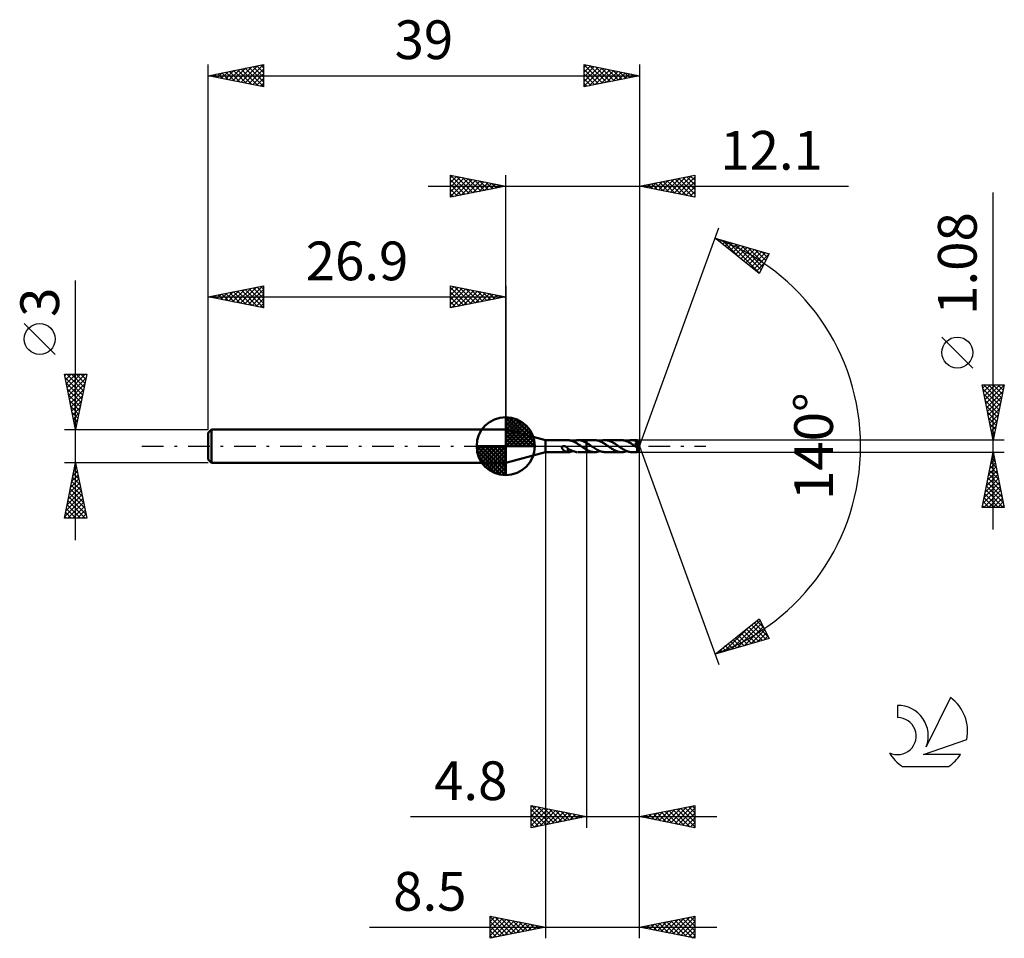
# Model space of a CAD drawing. Units: millimetres. Extents: x -17.1 to 72, y -44.5 to 38.6.
import ezdxf
from ezdxf.enums import TextEntityAlignment as Align

# ---------------------------------------------------------------- set-up
doc = ezdxf.new("R2010")
doc.units = ezdxf.units.MM
doc.header["$LTSCALE"] = 4.9
doc.linetypes.add('LONGDASH_DASH', pattern=[0.85, 0.4, -0.2, 0.05, -0.2])
for name, color, linetype in [('1', 4, 'CONTINUOUS'), ('2', 7, 'CONTINUOUS'), ('4', 2, 'LONGDASH_DASH'), ('CUT', 1, 'CONTINUOUS'), ('NOCUT', 7, 'CONTINUOUS'), ('SK1', 4, 'CONTINUOUS'), ('SK2', 7, 'CONTINUOUS'), ('SK4', 2, 'LONGDASH_DASH'), ('SK6', 5, 'CONTINUOUS')]:
    doc.layers.add(name, color=color, linetype=linetype)
doc.styles.get("Standard").update_dxf_attribs({"font": 'Monospac821 BT'})

msp = doc.modelspace()

# ---------------------------------------------------------------- linework, layer by layer
at = {"layer": '1', "color": 4, "linetype": 'CONTINUOUS', "lineweight": 50}
for p, q in [((30.5, 0.54), (26.9, 1.5)), ((26.9, -1.5), (26.9, 1.5)), ((30.5, 0.54), (32.512, 0.54)), ((30.5, -0.54), (30.5, 0.54)), ((32.092, -0.004), (32.111, 0)), ((32.111, 0), (32.123, 0.002)), ((32.123, 0.002), (32.135, 0.003)), ((32.135, 0.003), (32.148, 0.004)), ((32.148, 0.004), (32.162, 0.004)), ((32.176, 0.003), (32.162, 0.004)), ((32.19, 0.002), (32.176, 0.003)), ((32.205, 0), (32.19, 0.002)), ((32.224, -0.003), (32.205, 0)), ((32.575, 0.538), (32.512, 0.54)), ((32.512, 0.54), (32.512, 0.54)), ((32.637, 0.532), (32.575, 0.538)), ((32.699, 0.523), (32.637, 0.532)), ((32.762, 0.51), (32.699, 0.523)), ((32.825, 0.494), (32.762, 0.51)), ((32.889, 0.474), (32.825, 0.494)), ((32.953, 0.451), (32.889, 0.474)), ((33.018, 0.426), (32.953, 0.451)), ((32.972, 0.444), (33.046, 0.471)), ((33.082, 0.397), (33.018, 0.426)), ((33.046, 0.471), (33.119, 0.494)), ((33.146, 0.365), (33.082, 0.397)), ((33.119, 0.494), (33.19, 0.512)), ((33.209, 0.331), (33.146, 0.365)), ((33.19, 0.512), (33.262, 0.526)), ((33.272, 0.295), (33.209, 0.331)), ((33.262, 0.526), (33.334, 0.535)), ((33.335, 0.257), (33.272, 0.295)), ((33.334, 0.535), (33.408, 0.54)), ((33.4, 0.217), (33.335, 0.257)), ((33.465, 0.176), (33.4, 0.217)), ((33.509, 0.538), (33.408, 0.54)), ((33.441, 0.54), (34.199, 0.54)), ((33.53, 0.133), (33.465, 0.176)), ((33.608, 0.528), (33.509, 0.538)), ((33.594, 0.089), (33.53, 0.133)), ((33.658, 0.045), (33.594, 0.089)), ((33.706, 0.509), (33.608, 0.528)), ((33.721, 0), (33.658, 0.045)), ((33.804, 0.482), (33.706, 0.509)), ((33.728, -0.005), (33.721, 0)), ((33.905, 0.447), (33.804, 0.482)), ((34.004, 0.405), (33.905, 0.447)), ((34.101, 0.356), (34.004, 0.405)), ((34.199, 0.302), (34.101, 0.356)), ((34.199, 0.54), (34.2, 0.54)), ((34.199, 0.302), (34.199, 0.54)), ((34.199, 0.302), (34.199, 0.302)), ((34.2, 0.302), (34.199, 0.302)), ((34.199, 0.302), (34.199, 0.302)), ((34.942, 0.541), (34.2, 0.541)), ((34.2, -0.541), (34.2, 0.541)), ((34.269, 0.261), (34.2, 0.303)), ((34.2, 0.302), (34.2, 0.302)), ((34.339, 0.218), (34.269, 0.261)), ((34.409, 0.173), (34.339, 0.218)), ((34.477, 0.128), (34.409, 0.173)), ((34.545, 0.081), (34.477, 0.128)), ((34.613, 0.034), (34.545, 0.081)), ((34.705, -0.031), (34.613, 0.034)), ((35.016, 0.538), (34.942, 0.541)), ((35.089, 0.531), (35.016, 0.538)), ((35.163, 0.518), (35.089, 0.531)), ((35.239, 0.501), (35.163, 0.518)), ((35.315, 0.479), (35.239, 0.501)), ((35.391, 0.453), (35.315, 0.479)), ((35.465, 0.422), (35.391, 0.453)), ((35.412, 0.445), (35.49, 0.473)), ((35.539, 0.388), (35.465, 0.422)), ((35.49, 0.473), (35.567, 0.497)), ((35.613, 0.35), (35.539, 0.388)), ((35.567, 0.497), (35.645, 0.516)), ((35.687, 0.309), (35.613, 0.35)), ((35.645, 0.516), (35.723, 0.53)), ((35.762, 0.265), (35.687, 0.309)), ((35.723, 0.53), (35.803, 0.538)), ((35.838, 0.219), (35.762, 0.265)), ((35.803, 0.538), (35.882, 0.541)), ((35.912, 0.171), (35.838, 0.219)), ((35.956, 0.538), (35.882, 0.541)), ((37.38, 0.54), (35.882, 0.541)), ((35.985, 0.121), (35.912, 0.171)), ((36.03, 0.531), (35.956, 0.538)), ((36.058, 0.071), (35.985, 0.121)), ((36.104, 0.518), (36.03, 0.531)), ((36.132, 0.019), (36.058, 0.071)), ((36.178, 0.501), (36.104, 0.518)), ((36.207, -0.033), (36.132, 0.019)), ((36.253, 0.48), (36.178, 0.501)), ((36.327, 0.454), (36.253, 0.48)), ((36.4, 0.424), (36.327, 0.454)), ((36.473, 0.391), (36.4, 0.424)), ((36.545, 0.354), (36.473, 0.391)), ((36.618, 0.314), (36.545, 0.354)), ((36.692, 0.271), (36.618, 0.314)), ((36.766, 0.226), (36.692, 0.271)), ((36.839, 0.179), (36.766, 0.226)), ((36.91, 0.132), (36.839, 0.179)), ((36.981, 0.083), (36.91, 0.132)), ((37.052, 0.033), (36.981, 0.083)), ((37.127, -0.02), (37.052, 0.033)), ((37.448, 0.538), (37.38, 0.54)), ((37.516, 0.532), (37.448, 0.538)), ((37.584, 0.521), (37.516, 0.532)), ((37.653, 0.507), (37.584, 0.521)), ((37.723, 0.488), (37.653, 0.507)), ((37.794, 0.465), (37.723, 0.488)), ((37.864, 0.439), (37.794, 0.465)), ((37.851, 0.444), (37.929, 0.473)), ((37.934, 0.408), (37.864, 0.439)), ((37.929, 0.473), (38.007, 0.497)), ((38.003, 0.375), (37.934, 0.408)), ((38.073, 0.338), (38.003, 0.375)), ((38.007, 0.497), (38.085, 0.516)), ((38.143, 0.299), (38.073, 0.338)), ((38.085, 0.516), (38.165, 0.529)), ((38.215, 0.257), (38.143, 0.299)), ((38.165, 0.529), (38.243, 0.537)), ((38.287, 0.212), (38.215, 0.257)), ((38.243, 0.537), (38.321, 0.54)), ((38.359, 0.165), (38.287, 0.212)), ((38.387, 0.538), (38.321, 0.54)), ((38.799, 0.54), (38.321, 0.54)), ((38.43, 0.116), (38.359, 0.165)), ((38.454, 0.532), (38.387, 0.538)), ((38.501, 0.067), (38.43, 0.116)), ((38.521, 0.522), (38.454, 0.532)), ((38.574, 0.017), (38.501, 0.067)), ((38.588, 0.508), (38.521, 0.522)), ((38.646, -0.033), (38.574, 0.017)), ((38.655, 0.49), (38.588, 0.508)), ((38.615, 0.251), (38.641, 0.256)), ((38.629, 0.231), (38.615, 0.251)), ((38.973, -0.02), (38.615, 0.251)), ((38.643, 0.21), (38.629, 0.231)), ((38.641, 0.256), (38.663, 0.261)), ((38.657, 0.19), (38.643, 0.21)), ((38.724, 0.469), (38.655, 0.49)), ((38.672, 0.17), (38.657, 0.19)), ((38.663, 0.261), (38.682, 0.266)), ((38.686, 0.149), (38.672, 0.17)), ((38.682, 0.266), (38.697, 0.27)), ((38.7, 0.129), (38.686, 0.149)), ((38.697, 0.27), (38.708, 0.275)), ((38.713, 0.109), (38.7, 0.129)), ((38.708, 0.275), (38.717, 0.278)), ((38.727, 0.089), (38.713, 0.109)), ((38.717, 0.278), (38.725, 0.282)), ((38.793, 0.443), (38.724, 0.469)), ((38.725, 0.282), (38.733, 0.286)), ((38.739, 0.07), (38.727, 0.089)), ((38.733, 0.286), (38.74, 0.29)), ((38.752, 0.051), (38.739, 0.07)), ((38.74, 0.29), (38.747, 0.294)), ((38.747, 0.294), (38.754, 0.299)), ((38.764, 0.033), (38.752, 0.051)), ((38.754, 0.299), (38.761, 0.304)), ((38.761, 0.304), (38.767, 0.309)), ((38.775, 0.015), (38.764, 0.033)), ((38.767, 0.309), (38.773, 0.315)), ((38.773, 0.315), (38.778, 0.321)), ((38.785, -0.002), (38.775, 0.015)), ((38.778, 0.321), (38.783, 0.328)), ((38.783, 0.328), (38.787, 0.334)), ((38.787, 0.334), (38.791, 0.341)), ((38.791, 0.341), (38.794, 0.349)), ((38.795, 0.435), (38.793, 0.443)), ((38.794, 0.349), (38.797, 0.356)), ((38.797, 0.427), (38.795, 0.435)), ((38.799, 0.419), (38.797, 0.427)), ((38.797, 0.356), (38.799, 0.364)), ((38.799, 0.539), (38.799, 0.54)), ((38.799, 0.54), (38.799, 0.54)), ((38.799, 0.54), (38.799, 0.54)), ((38.799, 0.54), (38.799, 0.54)), ((38.799, 0.54), (38.799, 0.54)), ((38.799, 0.54), (38.799, 0.54)), ((38.799, 0.537), (38.799, 0.539)), ((39, 0), (38.799, 0.539)), ((38.8, 0.534), (38.799, 0.537)), ((38.8, 0.411), (38.799, 0.419)), ((38.799, 0.364), (38.8, 0.371)), ((38.799, -0.539), (39, 0)), ((38.8, 0.53), (38.8, 0.534)), ((38.801, 0.524), (38.8, 0.53)), ((38.801, 0.403), (38.8, 0.411)), ((38.8, 0.371), (38.801, 0.379)), ((38.801, 0.517), (38.801, 0.524)), ((38.802, 0.509), (38.801, 0.517)), ((38.801, 0.395), (38.801, 0.403)), ((38.801, 0.387), (38.801, 0.395)), ((38.801, 0.379), (38.801, 0.387)), ((38.802, 0.5), (38.802, 0.509)), ((38.803, 0.49), (38.802, 0.5)), ((38.803, 0.479), (38.803, 0.49)), ((39, 0), (38.803, 0.479)), ((38.803, 0.443), (38.803, 0.479)), ((38.884, 0.244), (38.803, 0.443)), ((38.919, 0.155), (38.884, 0.244)), ((38.938, 0.104), (38.919, 0.155)), ((38.951, 0.07), (38.938, 0.104)), ((38.959, 0.046), (38.951, 0.07)), ((38.964, 0.027), (38.959, 0.046)), ((38.968, 0.012), (38.964, 0.027)), ((38.968, 0.007), (38.967, 0.012)), ((39, 0), (38.967, 0.012)), ((38.967, 0.012), (38.968, 0.012)), ((39, 0), (38.968, 0.012)), ((38.969, 0.002), (38.968, 0.007)), ((38.97, -0.003), (38.969, 0.002)), ((26.9, -1.5), (30.5, -0.54)), ((30.5, -0.54), (32.512, -0.54)), ((31.987, -0.119), (31.988, -0.103)), ((31.987, -0.136), (31.987, -0.119)), ((31.989, -0.153), (31.987, -0.136)), ((31.988, -0.103), (31.993, -0.087)), ((31.993, -0.172), (31.989, -0.153)), ((31.993, -0.087), (31.999, -0.072)), ((32, -0.191), (31.993, -0.172)), ((31.999, -0.072), (32.008, -0.058)), ((32.008, -0.209), (32, -0.191)), ((32.008, -0.058), (32.018, -0.045)), ((32.018, -0.227), (32.008, -0.209)), ((32.018, -0.045), (32.031, -0.034)), ((32.029, -0.245), (32.018, -0.227)), ((32.04, -0.261), (32.029, -0.245)), ((32.031, -0.034), (32.045, -0.024)), ((32.053, -0.278), (32.04, -0.261)), ((32.045, -0.024), (32.059, -0.016)), ((32.067, -0.295), (32.053, -0.278)), ((32.059, -0.016), (32.075, -0.009)), ((32.082, -0.311), (32.067, -0.295)), ((32.075, -0.009), (32.092, -0.004)), ((32.098, -0.327), (32.082, -0.311)), ((32.114, -0.343), (32.098, -0.327)), ((32.131, -0.359), (32.114, -0.343)), ((32.149, -0.374), (32.131, -0.359)), ((32.166, -0.388), (32.149, -0.374)), ((32.184, -0.402), (32.166, -0.388)), ((32.202, -0.415), (32.184, -0.402)), ((32.219, -0.427), (32.202, -0.415)), ((32.237, -0.439), (32.219, -0.427)), ((32.244, -0.008), (32.224, -0.003)), ((32.255, -0.45), (32.237, -0.439)), ((32.264, -0.014), (32.244, -0.008)), ((32.273, -0.461), (32.255, -0.45)), ((32.284, -0.02), (32.264, -0.014)), ((32.291, -0.471), (32.273, -0.461)), ((32.304, -0.028), (32.284, -0.02)), ((32.308, -0.481), (32.291, -0.471)), ((32.324, -0.037), (32.304, -0.028)), ((32.326, -0.489), (32.308, -0.481)), ((32.356, -0.053), (32.324, -0.037)), ((32.344, -0.497), (32.326, -0.489)), ((32.362, -0.505), (32.344, -0.497)), ((32.388, -0.071), (32.356, -0.053)), ((32.379, -0.511), (32.362, -0.505)), ((32.396, -0.517), (32.379, -0.511)), ((32.42, -0.091), (32.388, -0.071)), ((32.413, -0.523), (32.396, -0.517)), ((32.43, -0.527), (32.413, -0.523)), ((32.452, -0.113), (32.42, -0.091)), ((32.447, -0.531), (32.43, -0.527)), ((32.463, -0.534), (32.447, -0.531)), ((32.483, -0.137), (32.452, -0.113)), ((32.48, -0.536), (32.463, -0.534)), ((32.496, -0.538), (32.48, -0.536)), ((32.514, -0.162), (32.483, -0.137)), ((32.512, -0.539), (32.496, -0.538)), ((32.513, -0.226), (32.512, -0.225)), ((32.512, -0.54), (32.512, -0.225)), ((32.512, -0.54), (32.588, -0.537)), ((32.513, -0.226), (32.513, -0.226)), ((32.513, -0.226), (32.513, -0.226)), ((32.514, -0.226), (32.513, -0.226)), ((32.514, -0.226), (32.514, -0.162)), ((32.615, -0.261), (32.514, -0.197)), ((32.514, -0.226), (32.514, -0.226)), ((32.514, -0.226), (32.514, -0.226)), ((32.588, -0.537), (32.664, -0.528)), ((32.714, -0.32), (32.615, -0.261)), ((32.664, -0.528), (32.739, -0.515)), ((32.814, -0.374), (32.714, -0.32)), ((32.739, -0.515), (32.816, -0.496)), ((32.915, -0.421), (32.814, -0.374)), ((32.816, -0.496), (32.894, -0.473)), ((32.894, -0.473), (32.972, -0.444)), ((33.016, -0.461), (32.915, -0.421)), ((33.115, -0.493), (33.016, -0.461)), ((33.211, -0.517), (33.115, -0.493)), ((33.308, -0.532), (33.211, -0.517)), ((33.406, -0.539), (33.308, -0.532)), ((33.441, -0.54), (34.199, -0.54)), ((33.735, -0.01), (33.728, -0.005)), ((33.743, -0.015), (33.735, -0.01)), ((33.75, -0.02), (33.743, -0.015)), ((33.757, -0.025), (33.75, -0.02)), ((33.765, -0.03), (33.757, -0.025)), ((33.836, -0.08), (33.765, -0.03)), ((33.909, -0.129), (33.836, -0.08)), ((33.982, -0.177), (33.909, -0.129)), ((34.055, -0.224), (33.982, -0.177)), ((34.127, -0.269), (34.055, -0.224)), ((34.199, -0.312), (34.127, -0.269)), ((34.199, -0.312), (34.199, -0.312)), ((34.2, -0.313), (34.199, -0.312)), ((34.199, -0.312), (34.199, -0.312)), ((34.199, -0.54), (34.199, -0.312)), ((34.2, -0.54), (34.199, -0.54)), ((34.2, -0.313), (34.2, -0.313)), ((34.2, -0.313), (34.2, -0.313)), ((34.27, -0.352), (34.2, -0.313)), ((34.2, -0.541), (34.942, -0.541)), ((34.341, -0.388), (34.27, -0.352)), ((34.409, -0.419), (34.341, -0.388)), ((34.476, -0.446), (34.409, -0.419)), ((34.542, -0.471), (34.476, -0.446)), ((34.608, -0.492), (34.542, -0.471)), ((34.674, -0.51), (34.608, -0.492)), ((34.74, -0.523), (34.674, -0.51)), ((34.797, -0.095), (34.705, -0.031)), ((34.807, -0.533), (34.74, -0.523)), ((34.89, -0.156), (34.797, -0.095)), ((34.875, -0.539), (34.807, -0.533)), ((34.942, -0.541), (34.875, -0.539)), ((34.981, -0.216), (34.89, -0.156)), ((34.942, -0.541), (35.019, -0.538)), ((35.071, -0.272), (34.981, -0.216)), ((35.019, -0.538), (35.096, -0.53)), ((35.161, -0.325), (35.071, -0.272)), ((35.096, -0.53), (35.174, -0.516)), ((35.253, -0.374), (35.161, -0.325)), ((35.174, -0.516), (35.253, -0.497)), ((35.345, -0.417), (35.253, -0.374)), ((35.253, -0.497), (35.333, -0.473)), ((35.333, -0.473), (35.412, -0.445)), ((35.435, -0.454), (35.345, -0.417)), ((35.524, -0.484), (35.435, -0.454)), ((35.612, -0.509), (35.524, -0.484)), ((35.701, -0.526), (35.612, -0.509)), ((35.791, -0.537), (35.701, -0.526)), ((35.882, -0.541), (35.791, -0.537)), ((35.882, -0.541), (37.38, -0.54)), ((36.281, -0.084), (36.207, -0.033)), ((36.355, -0.134), (36.281, -0.084)), ((36.429, -0.183), (36.355, -0.134)), ((36.502, -0.23), (36.429, -0.183)), ((36.575, -0.276), (36.502, -0.23)), ((36.648, -0.318), (36.575, -0.276)), ((36.721, -0.358), (36.648, -0.318)), ((36.795, -0.394), (36.721, -0.358)), ((36.868, -0.427), (36.795, -0.394)), ((36.939, -0.456), (36.868, -0.427)), ((37.011, -0.481), (36.939, -0.456)), ((37.083, -0.502), (37.011, -0.481)), ((37.156, -0.518), (37.083, -0.502)), ((37.203, -0.072), (37.127, -0.02)), ((37.231, -0.53), (37.156, -0.518)), ((37.28, -0.123), (37.203, -0.072)), ((37.306, -0.538), (37.231, -0.53)), ((37.355, -0.174), (37.28, -0.123)), ((37.38, -0.54), (37.306, -0.538)), ((37.43, -0.222), (37.355, -0.174)), ((37.38, -0.54), (37.457, -0.538)), ((37.505, -0.269), (37.43, -0.222)), ((37.457, -0.538), (37.534, -0.53)), ((37.58, -0.313), (37.505, -0.269)), ((37.534, -0.53), (37.611, -0.516)), ((37.655, -0.354), (37.58, -0.313)), ((37.611, -0.516), (37.69, -0.498)), ((37.73, -0.392), (37.655, -0.354)), ((37.69, -0.498), (37.771, -0.473)), ((37.805, -0.425), (37.73, -0.392)), ((37.771, -0.473), (37.851, -0.444)), ((37.878, -0.455), (37.805, -0.425)), ((37.952, -0.481), (37.878, -0.455)), ((38.025, -0.502), (37.952, -0.481)), ((38.1, -0.519), (38.025, -0.502)), ((38.174, -0.531), (38.1, -0.519)), ((38.248, -0.538), (38.174, -0.531)), ((38.321, -0.54), (38.248, -0.538)), ((38.321, -0.54), (38.799, -0.54)), ((38.654, -0.038), (38.646, -0.033)), ((38.662, -0.043), (38.654, -0.038)), ((38.669, -0.048), (38.662, -0.043)), ((38.677, -0.054), (38.669, -0.048)), ((38.685, -0.059), (38.677, -0.054)), ((38.692, -0.064), (38.685, -0.059)), ((38.702, -0.071), (38.692, -0.064)), ((38.713, -0.077), (38.702, -0.071)), ((38.723, -0.083), (38.713, -0.077)), ((38.733, -0.09), (38.723, -0.083)), ((38.744, -0.096), (38.733, -0.09)), ((38.754, -0.102), (38.744, -0.096)), ((38.765, -0.107), (38.754, -0.102)), ((38.775, -0.112), (38.765, -0.107)), ((38.784, -0.116), (38.775, -0.112)), ((38.794, -0.12), (38.784, -0.116)), ((38.795, -0.019), (38.785, -0.002)), ((38.793, -0.149), (38.973, -0.02)), ((38.793, -0.184), (38.793, -0.149)), ((38.793, -0.218), (38.793, -0.184)), ((38.793, -0.25), (38.793, -0.218)), ((38.793, -0.281), (38.793, -0.25)), ((38.793, -0.312), (38.793, -0.281)), ((38.793, -0.341), (38.793, -0.312)), ((38.793, -0.369), (38.793, -0.341)), ((38.793, -0.395), (38.793, -0.369)), ((38.794, -0.42), (38.793, -0.395)), ((38.803, -0.123), (38.794, -0.12)), ((38.794, -0.442), (38.794, -0.42)), ((38.794, -0.463), (38.794, -0.442)), ((38.795, -0.481), (38.794, -0.463)), ((38.804, -0.034), (38.795, -0.019)), ((38.795, -0.496), (38.795, -0.481)), ((38.796, -0.509), (38.795, -0.496)), ((38.796, -0.52), (38.796, -0.509)), ((38.797, -0.529), (38.796, -0.52)), ((38.797, -0.535), (38.797, -0.529)), ((38.798, -0.539), (38.797, -0.535)), ((38.799, -0.54), (38.798, -0.539)), ((38.799, -0.54), (38.799, -0.539)), ((38.799, -0.54), (38.799, -0.54)), ((38.799, -0.54), (38.799, -0.54)), ((38.799, -0.54), (38.799, -0.54)), ((38.799, -0.54), (38.799, -0.54)), ((38.799, -0.54), (38.799, -0.54)), ((38.811, -0.125), (38.803, -0.123)), ((38.812, -0.049), (38.804, -0.034)), ((38.819, -0.126), (38.811, -0.125)), ((38.819, -0.062), (38.812, -0.049)), ((38.825, -0.075), (38.819, -0.062)), ((38.819, -0.126), (38.826, -0.125)), ((38.829, -0.086), (38.825, -0.075)), ((38.826, -0.125), (38.83, -0.122)), ((38.832, -0.095), (38.829, -0.086)), ((38.83, -0.122), (38.833, -0.117)), ((38.834, -0.104), (38.832, -0.095)), ((38.833, -0.117), (38.834, -0.111)), ((38.834, -0.111), (38.834, -0.104)), ((38.971, -0.007), (38.97, -0.003)), ((38.972, -0.012), (38.971, -0.007)), ((38.972, -0.016), (38.972, -0.012)), ((38.973, -0.02), (38.972, -0.016))]:
    msp.add_line(p, q, dxfattribs=at)
for centre, major_axis, ratio, start_param, end_param in [((38.262, 0.001), (-5.418, 0.267), 0.086691, 4.616623, 4.618539), ((39, 0), (-0.658, 0.504), 0.296086, 1.320509, 1.481979)]:
    msp.add_ellipse(centre, major_axis=major_axis, ratio=ratio, start_param=start_param, end_param=end_param, dxfattribs=at)
at = {"layer": '2', "color": 7, "linetype": 'CONTINUOUS', "lineweight": 25}
for p, q in [((21.9, 22.5), (21.9, 24.5)), ((21.9, 24.5), (26.9, 23.5)), ((21.9, 24.274), (22.088, 24.462)), ((21.9, 23.85), (22.442, 24.392)), ((21.9, 23.426), (22.795, 24.321)), ((21.9, 23.001), (23.149, 24.25)), ((21.9, 22.577), (23.502, 24.18)), ((21.9, 24.092), (23.227, 22.765)), ((21.92, 24.496), (23.58, 22.836)), ((22.334, 22.587), (23.856, 24.109)), ((22.451, 24.39), (23.934, 22.907)), ((22.981, 24.284), (24.287, 22.977)), ((23.511, 24.178), (24.641, 23.048)), ((24.042, 24.072), (24.994, 23.119)), ((26.9, 1.5), (26.9, 24.5)), ((39, 24.5), (39, 0)), ((39, 23.5), (44, 24.5)), ((41.075, 23.085), (42.113, 24.123)), ((41.429, 23.014), (42.643, 24.229)), ((41.782, 22.944), (43.174, 24.335)), ((41.86, 24.072), (43.29, 22.642)), ((42.136, 22.873), (43.704, 24.441)), ((42.214, 24.143), (43.821, 22.536)), ((42.49, 22.802), (44, 24.312)), ((42.567, 24.213), (44, 22.781)), ((42.921, 24.284), (44, 23.205)), ((43.274, 24.355), (44, 23.629)), ((43.628, 24.426), (44, 24.054)), ((43.982, 24.496), (44, 24.478)), ((44, 24.5), (44, 22.5)), ((19.9, 23.5), (57.9, 23.5)), ((21.9, 23.668), (22.873, 22.695)), ((26.9, 23.5), (21.9, 22.5)), ((21.9, 23.243), (22.519, 22.624)), ((22.864, 22.693), (24.209, 24.038)), ((23.395, 22.799), (24.563, 23.967)), ((23.925, 22.905), (24.917, 23.897)), ((24.455, 23.011), (25.27, 23.826)), ((24.572, 23.966), (25.348, 23.19)), ((24.986, 23.117), (25.624, 23.755)), ((25.102, 23.86), (25.701, 23.26)), ((25.516, 23.223), (25.977, 23.685)), ((25.632, 23.754), (26.055, 23.331)), ((26.046, 23.329), (26.331, 23.614)), ((26.163, 23.647), (26.409, 23.402)), ((26.577, 23.435), (26.684, 23.543)), ((26.693, 23.541), (26.762, 23.472)), ((44, 22.5), (39, 23.5)), ((39.032, 23.506), (39.048, 23.49)), ((39.308, 23.438), (39.461, 23.592)), ((39.385, 23.577), (39.578, 23.384)), ((39.661, 23.368), (39.992, 23.698)), ((39.739, 23.648), (40.108, 23.278)), ((40.015, 23.297), (40.522, 23.804)), ((40.092, 23.718), (40.639, 23.172)), ((40.368, 23.226), (41.052, 23.91)), ((40.446, 23.789), (41.169, 23.066)), ((40.722, 23.156), (41.583, 24.017)), ((40.8, 23.86), (41.699, 22.96)), ((41.153, 23.931), (42.23, 22.854)), ((41.507, 24.001), (42.76, 22.748)), ((42.843, 22.731), (44, 23.888)), ((43.197, 22.661), (44, 23.464)), ((21.9, 22.819), (22.166, 22.553)), ((43.55, 22.59), (44, 23.04)), ((43.904, 22.519), (44, 22.615)), ((71, -7.54), (71, 22.94)), ((39, 0), (46.182, 19.734)), ((45.84, 18.794), (50.745, 17.399)), ((49.831, 15.62), (45.84, 18.794)), ((45.876, 18.784), (45.964, 18.696)), ((46.031, 18.642), (46.107, 18.718)), ((46.267, 18.454), (46.437, 18.624)), ((46.468, 18.615), (48.035, 17.049)), ((46.504, 18.267), (46.767, 18.53)), ((46.74, 18.079), (47.098, 18.436)), ((46.976, 17.891), (47.428, 18.342)), ((47.061, 18.447), (49.851, 15.657)), ((47.213, 17.703), (47.758, 18.249)), ((47.449, 17.515), (48.089, 18.155)), ((47.654, 18.278), (49.994, 15.938)), ((47.685, 17.327), (48.419, 18.061)), ((47.922, 17.139), (48.749, 17.967)), ((48.158, 16.951), (49.08, 17.873)), ((48.247, 18.11), (50.138, 16.218)), ((48.84, 17.941), (50.282, 16.498)), ((48.394, 16.763), (49.41, 17.779)), ((48.631, 16.575), (49.74, 17.685)), ((48.867, 16.387), (50.071, 17.591)), ((49.103, 16.199), (50.401, 17.497)), ((49.34, 16.011), (50.732, 17.403)), ((49.432, 17.773), (50.426, 16.779)), ((50.745, 17.399), (49.831, 15.62)), ((50.025, 17.604), (50.57, 17.059)), ((50.618, 17.436), (50.714, 17.339)), ((49.576, 15.823), (50.316, 16.563)), ((49.812, 15.636), (49.868, 15.691)), ((69.15, 7.065), (66.35, 9.865)), ((71, 0.54), (70, 5.54)), ((70, 5.54), (72, 5.54)), ((70.055, 5.266), (70.329, 5.54)), ((70.125, 4.913), (70.753, 5.54)), ((70.15, 5.54), (71.692, 3.999)), ((70.196, 4.559), (71.177, 5.54)), ((70.267, 4.205), (71.601, 5.54)), ((70.338, 3.852), (71.994, 5.508)), ((70.575, 5.54), (71.762, 4.352)), ((70.999, 5.54), (71.833, 4.706)), ((72, 5.54), (71, 0.54)), ((71.423, 5.54), (71.904, 5.059)), ((71.847, 5.54), (71.975, 5.413)), ((70.068, 5.198), (71.621, 3.645)), ((70.175, 4.667), (71.55, 3.292)), ((70.408, 3.498), (71.888, 4.978)), ((70.281, 4.137), (71.48, 2.938)), ((70.387, 3.607), (71.409, 2.584)), ((70.479, 3.145), (71.781, 4.447)), ((70.55, 2.791), (71.675, 3.917)), ((70.493, 3.076), (71.338, 2.231)), ((70.62, 2.438), (71.569, 3.387)), ((70.691, 2.084), (71.463, 2.856)), ((70.599, 2.546), (71.267, 1.877)), ((70.705, 2.016), (71.197, 1.524)), ((70.762, 1.731), (71.357, 2.326)), ((70.833, 1.377), (71.251, 1.796)), ((70.811, 1.485), (71.126, 1.17)), ((70.903, 1.024), (71.145, 1.265)), ((70.917, 0.955), (71.055, 0.817)), ((72, 0.54), (38.803, 0.54)), ((39, -34.5), (39, 0)), ((39, -44.5), (39, 0)), ((39, 0), (46.182, -19.734)), ((70.974, 0.67), (71.039, 0.735)), ((30.5, -0.54), (30.5, -44.5)), ((34.2, -0.54), (34.2, -34.5)), ((38.803, -0.54), (72, -0.54)), ((70, -5.54), (71, -0.54)), ((70.921, -0.937), (71.053, -0.805)), ((70.952, -0.778), (71.071, -0.896)), ((71, -0.54), (72, -5.54)), ((70.709, -1.997), (71.194, -1.512)), ((70.811, -1.485), (71.283, -1.957)), ((70.815, -1.467), (71.124, -1.158)), ((70.882, -1.131), (71.177, -1.427)), ((70.39, -3.588), (71.406, -2.572)), ((70.496, -3.058), (71.336, -2.219)), ((70.599, -2.545), (71.602, -3.548)), ((70.602, -2.528), (71.265, -1.865)), ((70.67, -2.192), (71.496, -3.018)), ((70.74, -1.838), (71.389, -2.487)), ((70.178, -4.649), (71.548, -3.279)), ((70.284, -4.119), (71.477, -2.926)), ((70.458, -3.252), (71.814, -4.609)), ((70.528, -2.899), (71.708, -4.078)), ((70.072, -5.179), (71.619, -3.633)), ((70.136, -5.54), (71.689, -3.987)), ((70.245, -4.313), (71.472, -5.54)), ((70.316, -3.96), (71.897, -5.54)), ((70.387, -3.606), (71.92, -5.139)), ((70.56, -5.54), (71.76, -4.34)), ((70.104, -5.02), (70.624, -5.54)), ((70.175, -4.667), (71.048, -5.54)), ((70.984, -5.54), (71.831, -4.694)), ((71.409, -5.54), (71.901, -5.047)), ((72, -5.54), (70, -5.54)), ((70.033, -5.374), (70.2, -5.54)), ((71.833, -5.54), (71.972, -5.401)), ((45.84, -18.794), (49.831, -15.62)), ((47.287, -18.382), (49.905, -15.764)), ((49.377, -15.981), (50.692, -17.296)), ((49.614, -15.793), (50.244, -16.424)), ((49.831, -15.62), (50.745, -17.399)), ((46.695, -18.551), (48.825, -16.421)), ((47.88, -18.214), (50.049, -16.045)), ((48.196, -16.921), (49.133, -17.858)), ((48.432, -16.733), (49.463, -17.764)), ((48.473, -18.045), (50.193, -16.325)), ((48.668, -16.545), (49.793, -17.67)), ((48.905, -16.357), (50.124, -17.576)), ((49.066, -17.877), (50.337, -16.605)), ((49.141, -16.169), (50.454, -17.482)), ((49.659, -17.708), (50.481, -16.886)), ((50.745, -17.399), (45.84, -18.794)), ((47.25, -17.673), (47.811, -18.234)), ((47.487, -17.485), (48.142, -18.14)), ((47.723, -17.297), (48.472, -18.046)), ((47.959, -17.109), (48.802, -17.952)), ((50.251, -17.54), (50.625, -17.166)), ((46.069, -18.612), (46.159, -18.703)), ((46.102, -18.72), (46.753, -18.068)), ((46.305, -18.424), (46.49, -18.609)), ((46.541, -18.236), (46.82, -18.515)), ((46.778, -18.049), (47.151, -18.421)), ((47.014, -17.861), (47.481, -18.327)), ((29.2, -34.5), (29.2, -32.5)), ((29.2, -32.5), (34.2, -33.5)), ((29.2, -32.614), (29.295, -32.519)), ((29.2, -33.038), (29.649, -32.59)), ((29.2, -33.463), (30.002, -32.66)), ((29.2, -33.887), (30.356, -32.731)), ((29.2, -34.311), (30.709, -32.802)), ((29.2, -32.863), (30.564, -34.227)), ((29.276, -32.515), (30.917, -34.157)), ((29.494, -34.441), (31.063, -32.873)), ((29.806, -32.621), (31.271, -34.086)), ((30.025, -34.335), (31.416, -32.943)), ((30.337, -32.727), (31.624, -34.015)), ((30.867, -32.833), (31.978, -33.944)), ((31.397, -32.939), (32.332, -33.874)), ((39, -33.5), (44, -32.5)), ((41.125, -33.925), (42.188, -32.862)), ((41.479, -33.996), (42.718, -32.756)), ((41.832, -34.066), (43.248, -32.65)), ((42.04, -32.892), (43.56, -34.412)), ((42.186, -34.137), (43.779, -32.544)), ((42.394, -32.821), (44, -34.427)), ((42.539, -34.208), (44, -32.747)), ((42.747, -32.751), (44, -34.003)), ((43.101, -32.68), (44, -33.579)), ((43.454, -32.609), (44, -33.155)), ((43.808, -32.538), (44, -32.73)), ((44, -32.5), (44, -34.5)), ((18.275, -33.5), (46, -33.5)), ((29.2, -33.288), (30.21, -34.298)), ((34.2, -33.5), (29.2, -34.5)), ((29.2, -33.712), (29.857, -34.369)), ((30.555, -34.229), (31.77, -33.014)), ((31.085, -34.123), (32.124, -33.085)), ((31.616, -34.017), (32.477, -33.155)), ((31.928, -33.046), (32.685, -33.803)), ((32.146, -33.911), (32.831, -33.226)), ((32.458, -33.152), (33.039, -33.732)), ((32.676, -33.805), (33.184, -33.297)), ((32.988, -33.258), (33.392, -33.662)), ((33.207, -33.699), (33.538, -33.368)), ((33.519, -33.364), (33.746, -33.591)), ((33.737, -33.593), (33.891, -33.438)), ((34.049, -33.47), (34.099, -33.52)), ((44, -34.5), (39, -33.5)), ((39.004, -33.501), (39.006, -33.499)), ((39.212, -33.458), (39.318, -33.564)), ((39.357, -33.571), (39.536, -33.393)), ((39.565, -33.387), (39.848, -33.67)), ((39.711, -33.642), (40.066, -33.287)), ((39.919, -33.316), (40.378, -33.776)), ((40.065, -33.713), (40.597, -33.181)), ((40.273, -33.245), (40.909, -33.882)), ((40.418, -33.784), (41.127, -33.075)), ((40.626, -33.175), (41.439, -33.988)), ((40.772, -33.854), (41.657, -32.969)), ((40.98, -33.104), (41.969, -34.094)), ((41.333, -33.033), (42.5, -34.2)), ((41.687, -32.963), (43.03, -34.306)), ((42.893, -34.279), (44, -33.172)), ((43.247, -34.349), (44, -33.596)), ((29.2, -34.136), (29.503, -34.439)), ((43.6, -34.42), (44, -34.02)), ((43.954, -34.491), (44, -34.444)), ((25.5, -44.5), (25.5, -42.5)), ((25.5, -42.5), (30.5, -43.5)), ((25.5, -42.55), (25.542, -42.508)), ((25.5, -42.563), (27.114, -44.177)), ((25.5, -42.974), (25.895, -42.579)), ((25.5, -43.399), (26.249, -42.65)), ((25.5, -43.823), (26.603, -42.721)), ((25.952, -42.59), (27.468, -44.106)), ((26.482, -42.696), (27.822, -44.036)), ((39, -43.5), (44, -42.5)), ((41.68, -44.036), (43.021, -42.696)), ((42.034, -44.107), (43.551, -42.59)), ((42.387, -44.177), (44, -42.565)), ((42.899, -42.72), (44, -43.821)), ((43.253, -42.649), (44, -43.397)), ((43.606, -42.579), (44, -42.972)), ((43.96, -42.508), (44, -42.548)), ((44, -42.5), (44, -44.5)), ((14.575, -43.5), (46, -43.5)), ((25.5, -44.247), (26.956, -42.791)), ((25.5, -42.987), (26.761, -44.248)), ((25.5, -43.411), (26.407, -44.319)), ((30.5, -43.5), (25.5, -44.5)), ((25.714, -44.457), (27.31, -42.862)), ((26.245, -44.351), (27.663, -42.933)), ((26.775, -44.245), (28.017, -43.003)), ((27.013, -42.803), (28.175, -43.965)), ((27.305, -44.139), (28.37, -43.074)), ((27.543, -42.909), (28.529, -43.894)), ((27.836, -44.033), (28.724, -43.145)), ((28.073, -43.015), (28.882, -43.824)), ((28.366, -43.927), (29.077, -43.215)), ((28.604, -43.121), (29.236, -43.753)), ((28.896, -43.821), (29.431, -43.286)), ((29.134, -43.227), (29.589, -43.682)), ((29.427, -43.715), (29.785, -43.357)), ((29.664, -43.333), (29.943, -43.611)), ((29.957, -43.609), (30.138, -43.428)), ((30.195, -43.439), (30.296, -43.541)), ((30.487, -43.503), (30.492, -43.498)), ((44, -44.5), (39, -43.5)), ((39.01, -43.498), (39.015, -43.503)), ((39.205, -43.541), (39.308, -43.438)), ((39.364, -43.427), (39.546, -43.609)), ((39.559, -43.612), (39.839, -43.332)), ((39.717, -43.357), (40.076, -43.715)), ((39.913, -43.683), (40.369, -43.226)), ((40.071, -43.286), (40.606, -43.821)), ((40.266, -43.753), (40.899, -43.12)), ((40.424, -43.215), (41.137, -43.927)), ((40.62, -43.824), (41.43, -43.014)), ((40.778, -43.144), (41.667, -44.033)), ((40.973, -43.895), (41.96, -42.908)), ((41.132, -43.074), (42.197, -44.139)), ((41.327, -43.965), (42.49, -42.802)), ((41.485, -43.003), (42.728, -44.246)), ((41.839, -42.932), (43.258, -44.352)), ((42.192, -42.862), (43.788, -44.458)), ((42.546, -42.791), (44, -44.245)), ((42.741, -44.248), (44, -42.989)), ((43.095, -44.319), (44, -43.413)), ((25.5, -43.836), (26.054, -44.389)), ((25.5, -44.26), (25.7, -44.46)), ((43.448, -44.39), (44, -43.838)), ((43.802, -44.46), (44, -44.262))]:
    msp.add_line(p, q, dxfattribs=at)
msp.add_circle((67.75, 8.465), 1.4, dxfattribs=at)
msp.add_arc((39, 0), 20, 290, 70, dxfattribs=at)
at = {"layer": '4', "color": 2, "linetype": 'LONGDASH_DASH', "lineweight": 25}
msp.add_line((26.9, 0), (39, 0), dxfattribs=at)
at = {"layer": 'CUT', "color": 1, "linetype": 'CONTINUOUS', "lineweight": 25}
for p, q in [((38.803, 0.54), (34.2, 0.54)), ((34.2, 0.54), (34.2, 0)), ((34.2, 0), (39, 0)), ((39, 0), (38.803, 0.54))]:
    msp.add_line(p, q, dxfattribs=at)
at = {"layer": 'NOCUT', "color": 7, "linetype": 'CONTINUOUS', "lineweight": 25}
for p, q in [((30.5, 0.54), (26.9, 1.5)), ((26.9, 1.5), (26.9, 0)), ((26.9, 0), (34.2, 0)), ((34.199, 0.54), (30.5, 0.54)), ((34.2, 0.54), (34.199, 0.54)), ((34.2, 0), (34.2, 0.54)), ((34.2, 0.54), (34.2, 0)), ((34.2, 0.54), (34.2, 0))]:
    msp.add_line(p, q, dxfattribs=at)
at = {"layer": 'SK1', "color": 4, "linetype": 'CONTINUOUS', "lineweight": 50}
for p, q in [((26.9, 0), (26.9, 2.625)), ((26.9, 2.557), (26.966, 2.623)), ((26.9, 2.186), (27.306, 2.592)), ((26.9, 2.557), (29.457, 0)), ((26.9, 1.814), (27.611, 2.526)), ((26.9, 1.443), (27.888, 2.431)), ((26.9, 1.072), (28.141, 2.313)), ((26.9, 2.186), (29.086, 0)), ((26.9, 0.701), (28.372, 2.172)), ((26.9, 0.329), (28.584, 2.013)), ((26.9, 1.814), (28.714, 0)), ((26.942, 0), (28.776, 1.834)), ((27.223, 2.605), (29.505, 0.323)), ((27.699, 2.5), (29.4, 0.799)), ((28.46, 2.11), (29.01, 1.56)), ((0.3, 1.5), (0, 1.2)), ((0, 1.2), (0, -1.2)), ((26.9, 1.5), (0.3, 1.5)), ((0.3, 1.5), (0.3, -1.5)), ((26.9, 1.443), (28.343, 0)), ((26.9, 1.072), (27.972, 0)), ((27.313, 0), (28.95, 1.637)), ((27.684, 0), (29.106, 1.422)), ((28.056, 0), (29.241, 1.185)), ((28.427, 0), (29.355, 0.928)), ((26.9, 0), (24.275, 0)), ((24.277, -0.066), (24.343, 0)), ((24.308, -0.406), (24.714, 0)), ((24.374, -0.711), (25.086, 0)), ((24.469, -0.988), (25.457, 0)), ((24.587, -1.241), (25.828, 0)), ((24.631, 0), (26.9, -2.269)), ((24.728, -1.472), (26.199, 0)), ((24.887, -1.684), (26.571, 0)), ((25.002, 0), (26.9, -1.898)), ((25.373, 0), (26.9, -1.527)), ((25.744, 0), (26.9, -1.156)), ((26.116, 0), (26.9, -0.784)), ((26.487, 0), (26.9, -0.413)), ((26.858, 0), (26.9, -0.042)), ((26.9, 0.701), (27.601, 0)), ((26.9, 0.329), (27.229, 0)), ((26.9, 0), (29.525, 0)), ((26.9, -2.625), (26.9, 0)), ((28.798, 0), (29.444, 0.646)), ((29.169, 0), (29.503, 0.334)), ((24.276, -0.016), (26.884, -2.624)), ((24.31, -0.422), (26.478, -2.59)), ((25.066, -1.876), (26.9, -0.042)), ((25.263, -2.05), (26.9, -0.413)), ((25.478, -2.206), (26.9, -0.784)), ((0, -1.2), (0.3, -1.5)), ((0.3, -1.5), (26.9, -1.5)), ((24.446, -0.929), (25.971, -2.454)), ((25.715, -2.341), (26.9, -1.156)), ((25.972, -2.455), (26.9, -1.527)), ((26.254, -2.544), (26.9, -1.898)), ((26.566, -2.603), (26.9, -2.269))]:
    msp.add_line(p, q, dxfattribs=at)
for start, end in [(90, 180), (0, 90), (180, 270), (270, 0)]:
    msp.add_arc((26.9, 0), 2.625, start, end, dxfattribs=at)
at = {"layer": 'SK2', "color": 7, "linetype": 'CONTINUOUS', "lineweight": 25}
for p, q in [((0, 3), (0, 34.5)), ((0, 33.5), (5, 34.5)), ((1.189, 33.262), (1.784, 33.857)), ((1.543, 33.191), (2.314, 33.963)), ((1.897, 33.121), (2.845, 34.069)), ((1.925, 33.885), (2.887, 32.923)), ((2.25, 33.05), (3.375, 34.175)), ((2.278, 33.956), (3.417, 32.817)), ((2.604, 32.979), (3.905, 34.281)), ((2.632, 34.026), (3.948, 32.71)), ((2.957, 32.909), (4.436, 34.387)), ((2.985, 34.097), (4.478, 32.604)), ((3.311, 32.838), (4.966, 34.493)), ((3.339, 34.168), (5, 32.507)), ((3.664, 32.767), (5, 34.103)), ((3.692, 34.238), (5, 32.931)), ((4.046, 34.309), (5, 33.355)), ((4.399, 34.38), (5, 33.779)), ((4.753, 34.451), (5, 34.204)), ((5, 34.5), (5, 32.5)), ((34, 32.5), (34, 34.5)), ((34, 34.5), (39, 33.5)), ((34, 34.478), (35.648, 32.83)), ((34, 34.253), (34.206, 34.459)), ((34, 33.829), (34.559, 34.388)), ((34, 33.404), (34.913, 34.317)), ((34, 32.98), (35.267, 34.247)), ((34, 32.556), (35.62, 34.176)), ((34, 34.054), (35.295, 32.759)), ((34.461, 32.592), (35.974, 34.105)), ((34.503, 34.399), (36.002, 32.9)), ((34.991, 32.698), (36.327, 34.035)), ((35.033, 34.293), (36.355, 32.971)), ((35.521, 32.804), (36.681, 33.964)), ((35.563, 34.187), (36.709, 33.042)), ((36.052, 32.91), (37.034, 33.893)), ((36.094, 34.081), (37.062, 33.112)), ((36.624, 33.975), (37.416, 33.183)), ((37.154, 33.869), (37.77, 33.254)), ((39, 34.5), (39, 0)), ((0, 33.5), (39, 33.5)), ((5, 32.5), (0, 33.5)), ((0.129, 33.474), (0.193, 33.539)), ((0.157, 33.531), (0.235, 33.453)), ((0.482, 33.404), (0.723, 33.645)), ((0.51, 33.602), (0.766, 33.347)), ((0.836, 33.333), (1.254, 33.751)), ((0.864, 33.673), (1.296, 33.241)), ((1.218, 33.744), (1.826, 33.135)), ((1.571, 33.814), (2.357, 33.029)), ((4.018, 32.696), (5, 33.679)), ((4.371, 32.626), (5, 33.254)), ((34, 33.629), (34.941, 32.688)), ((39, 33.5), (34, 32.5)), ((34, 33.205), (34.588, 32.618)), ((36.582, 33.016), (37.388, 33.822)), ((37.112, 33.122), (37.741, 33.752)), ((37.643, 33.229), (38.095, 33.681)), ((37.685, 33.763), (38.123, 33.325)), ((38.173, 33.335), (38.449, 33.61)), ((38.215, 33.657), (38.477, 33.395)), ((38.703, 33.441), (38.802, 33.54)), ((38.745, 33.551), (38.83, 33.466)), ((4.725, 32.555), (5, 32.83)), ((34, 32.781), (34.234, 32.547)), ((-12, -8.5), (-12, 14.975)), ((0, 1.5), (0, 14.5)), ((0, 13.5), (5, 14.5)), ((2.554, 12.989), (3.831, 14.266)), ((2.908, 12.919), (4.361, 14.372)), ((3.261, 12.848), (4.892, 14.478)), ((4.05, 14.31), (5, 13.36)), ((4.404, 14.381), (5, 13.784)), ((4.757, 14.451), (5, 14.209)), ((5, 14.5), (5, 12.5)), ((21.9, 12.5), (21.9, 14.5)), ((21.9, 14.5), (26.9, 13.5)), ((21.9, 14.092), (22.24, 14.432)), ((21.9, 13.668), (22.594, 14.361)), ((21.9, 14.334), (23.428, 12.806)), ((21.9, 13.243), (22.947, 14.291)), ((22.223, 14.435), (23.782, 12.876)), ((22.753, 14.329), (24.135, 12.947)), ((26.9, 14.5), (26.9, 1.5)), ((0, 13.5), (26.9, 13.5)), ((5, 12.5), (0, 13.5)), ((0.079, 13.484), (0.119, 13.524)), ((0.161, 13.532), (0.242, 13.452)), ((0.433, 13.413), (0.649, 13.63)), ((0.515, 13.603), (0.772, 13.346)), ((0.786, 13.343), (1.179, 13.736)), ((0.868, 13.674), (1.302, 13.24)), ((1.14, 13.272), (1.71, 13.842)), ((1.222, 13.744), (1.833, 13.134)), ((1.493, 13.201), (2.24, 13.948)), ((1.575, 13.815), (2.363, 13.027)), ((1.847, 13.131), (2.77, 14.054)), ((1.929, 13.886), (2.893, 12.921)), ((2.2, 13.06), (3.301, 14.16)), ((2.282, 13.956), (3.424, 12.815)), ((2.636, 14.027), (3.954, 12.709)), ((2.989, 14.098), (4.484, 12.603)), ((3.343, 14.169), (5, 12.512)), ((3.615, 12.777), (5, 14.162)), ((3.697, 14.239), (5, 12.936)), ((3.968, 12.706), (5, 13.738)), ((21.9, 12.819), (23.301, 14.22)), ((21.9, 13.91), (23.075, 12.735)), ((26.9, 13.5), (21.9, 12.5)), ((21.9, 13.485), (22.721, 12.664)), ((22.031, 12.526), (23.654, 14.149)), ((22.562, 12.632), (24.008, 14.078)), ((23.092, 12.738), (24.361, 14.008)), ((23.283, 14.223), (24.489, 13.018)), ((23.622, 12.845), (24.715, 13.937)), ((23.814, 14.117), (24.842, 13.088)), ((24.153, 12.951), (25.069, 13.866)), ((24.344, 14.011), (25.196, 13.159)), ((24.683, 13.057), (25.422, 13.796)), ((24.874, 13.905), (25.549, 13.23)), ((25.213, 13.163), (25.776, 13.725)), ((25.405, 13.799), (25.903, 13.301)), ((25.744, 13.269), (26.129, 13.654)), ((25.935, 13.693), (26.257, 13.371)), ((26.274, 13.375), (26.483, 13.583)), ((26.465, 13.587), (26.61, 13.442)), ((26.804, 13.481), (26.836, 13.513)), ((4.322, 12.636), (5, 13.314)), ((4.675, 12.565), (5, 12.89)), ((21.9, 13.061), (22.368, 12.594)), ((21.9, 12.637), (22.014, 12.523)), ((-13.85, 8.288), (-16.65, 11.088)), ((-12, 1.5), (-13, 6.5)), ((-13, 6.5), (-11, 6.5)), ((-12.974, 6.371), (-12.845, 6.5)), ((-12.903, 6.017), (-12.421, 6.5)), ((-12.833, 5.664), (-11.996, 6.5)), ((-12.805, 6.5), (-11.301, 4.996)), ((-12.762, 5.31), (-11.572, 6.5)), ((-12.691, 4.956), (-11.148, 6.5)), ((-12.381, 6.5), (-11.23, 5.349)), ((-11, 6.5), (-12, 1.5)), ((-11.957, 6.5), (-11.159, 5.703)), ((-11.533, 6.5), (-11.089, 6.056)), ((-11.108, 6.5), (-11.018, 6.41)), ((-12.943, 6.213), (-11.372, 4.642)), ((-12.837, 5.683), (-11.442, 4.288)), ((-12.621, 4.603), (-11.069, 6.154)), ((-12.55, 4.249), (-11.175, 5.624)), ((-12.73, 5.152), (-11.513, 3.935)), ((-12.624, 4.622), (-11.584, 3.581)), ((-12.479, 3.896), (-11.281, 5.094)), ((-12.408, 3.542), (-11.387, 4.563)), ((-12.518, 4.092), (-11.654, 3.228)), ((-12.338, 3.189), (-11.493, 4.033)), ((-12.412, 3.561), (-11.725, 2.874)), ((-12.306, 3.031), (-11.796, 2.521)), ((-12.267, 2.835), (-11.599, 3.503)), ((-12.196, 2.482), (-11.706, 2.972)), ((-12.2, 2.501), (-11.867, 2.167)), ((-12.126, 2.128), (-11.812, 2.442)), ((-12.094, 1.97), (-11.937, 1.814)), ((-12.055, 1.774), (-11.918, 1.912)), ((-13, 1.5), (0, 1.5)), ((-12, -1.5), (-13, -1.5)), ((-13, -6.5), (-12, -1.5)), ((-12.053, -1.767), (-11.92, -1.9)), ((-12.016, -1.581), (-11.989, -1.554)), ((0, -1.5), (-12, -1.5)), ((-12, -1.5), (-11, -6.5)), ((-12.334, -3.172), (-11.777, -2.615)), ((-12.228, -2.642), (-11.848, -2.261)), ((-12.195, -2.474), (-11.708, -2.961)), ((-12.124, -2.12), (-11.814, -2.43)), ((-12.122, -2.111), (-11.918, -1.908)), ((-12.547, -4.233), (-11.636, -3.322)), ((-12.44, -3.702), (-11.706, -2.968)), ((-12.407, -3.535), (-11.39, -4.552)), ((-12.336, -3.181), (-11.496, -4.021)), ((-12.265, -2.827), (-11.602, -3.491)), ((-12.865, -5.824), (-11.424, -4.382)), ((-12.759, -5.293), (-11.494, -4.029)), ((-12.653, -4.763), (-11.565, -3.675)), ((-12.548, -4.242), (-11.178, -5.612)), ((-12.478, -3.888), (-11.284, -5.082)), ((-12.971, -6.354), (-11.353, -4.736)), ((-12.76, -5.302), (-11.563, -6.5)), ((-12.693, -6.5), (-11.282, -5.09)), ((-12.69, -4.949), (-11.138, -6.5)), ((-12.619, -4.595), (-11.071, -6.143)), ((-12.902, -6.009), (-12.411, -6.5)), ((-12.831, -5.656), (-11.987, -6.5)), ((-12.268, -6.5), (-11.211, -5.443)), ((-11.844, -6.5), (-11.141, -5.797)), ((-11.42, -6.5), (-11.07, -6.15)), ((-11, -6.5), (-13, -6.5)), ((-12.973, -6.363), (-12.836, -6.5))]:
    msp.add_line(p, q, dxfattribs=at)
msp.add_circle((-15.25, 9.688), 1.4, dxfattribs=at)
at = {"layer": 'SK4', "color": 2, "linetype": 'LONGDASH_DASH', "lineweight": 25}
msp.add_line((-6, 0), (45, 0), dxfattribs=at)
at = {"layer": 'SK6', "color": 5, "linetype": 'CONTINUOUS', "lineweight": 25}
for p, q in [((67.135, -22.73), (64.937, -27.187)), ((62.34, -23.435), (62.34, -24.538)), ((64.68, -27.888), (68.6, -26.527)), ((68.037, -27.888), (64.68, -27.888)), ((62.802, -28.97), (66.944, -28.97))]:
    msp.add_line(p, q, dxfattribs=at)
for centre, radius, start, end in [((64.873, -25.784), 3.8, 348.72386, 53.46911), ((62.361, -26.195), 2.76, 338.93794, 90.44457), ((62.351, -26.215), 1.677, 243.42147, 90.36024), ((64.873, -25.784), 3.8, 210.54837, 236.97802), ((64.873, -25.784), 3.8, 303.02198, 326.37322)]:
    msp.add_arc(centre, radius, start, end, dxfattribs=at)

# ---------------------------------------------------------------- texts
at = {"layer": '2', "color": 7, "linetype": 'CONTINUOUS', "lineweight": 25}
for s, p in [('12.1', (50.95, 25)), ('4.8', (23.738, -32)), ('8.5', (20.038, -42))]:
    msp.add_text(s, height=3.5, dxfattribs=at).set_placement(p, align=Align.CENTER)
for s, p in [('1.08', (69.5, 16.515)), ('140°', (56.5, 0))]:
    msp.add_text(s, height=3.5, rotation=90, dxfattribs=at).set_placement(p, align=Align.CENTER)
at = {"layer": 'SK2', "color": 7, "linetype": 'CONTINUOUS', "lineweight": 25}
for s, p in [('39', (19.5, 35)), ('26.9', (13.45, 15))]:
    msp.add_text(s, height=3.5, dxfattribs=at).set_placement(p, align=Align.CENTER)
msp.add_text('3', height=3.5, rotation=90, dxfattribs=at).set_placement((-13.5, 13.012), align=Align.CENTER)

doc.saveas('drawing.dxf')
